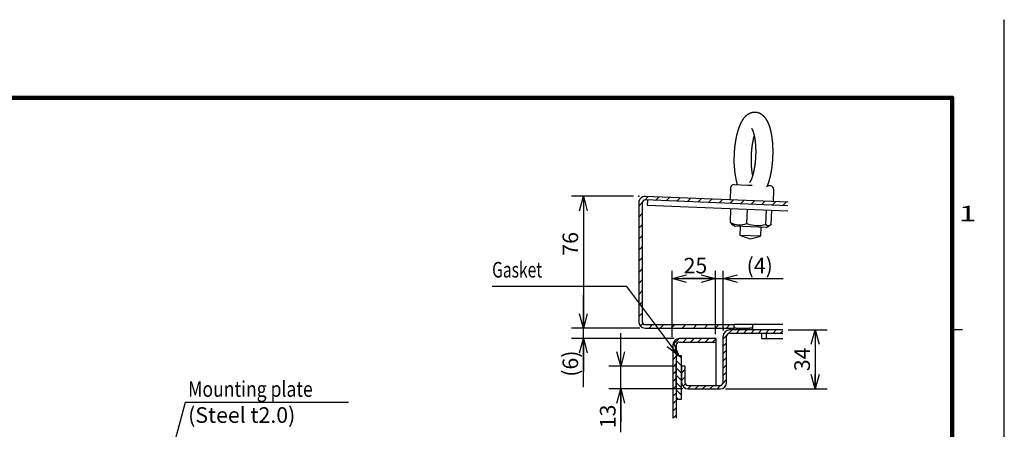
# Model space of a CAD drawing. Extents: x -217 to 202, y -148 to 148.
# Drawn here: x 13 to 202, y 70 to 148 of the extents above; entities that cross this region are included whole.
import ezdxf

# ---------------------------------------------------------------- set-up
doc = ezdxf.new("R2010")
doc.units = 0
doc.linetypes.add('NON_PLOTING', pattern=[0])
doc.layers.get('0').update_dxf_attribs({"linetype": 'CONTINUOUS'})
doc.layers.get('DEFPOINTS').update_dxf_attribs({"linetype": 'CONTINUOUS'})
doc.layers.add('CLASS1', color=7, linetype='CONTINUOUS')
doc.layers.add('枠', color=7, linetype='CONTINUOUS')
doc.styles.add('MX_DIMTXSTY_2', font='txt.shx', dxfattribs={"width": 1.3, "bigfont": 'extfont.shx'})
doc.styles.add('MX_DIMTXSTY_3', font='txt.shx', dxfattribs={"width": 1.2, "bigfont": 'extfont.shx'})
doc.styles.add('MX_NOTE_STANDARD', font='txt.shx', dxfattribs={"bigfont": 'extfont.shx'})
doc.dimstyles.new('MXDIMSTYLE', dxfattribs={"dimtxt": 3, "dimasz": 2.5, "dimexe": 2.28, "dimexo": 1, "dimgap": 1, "dimtad": 1, "dimdsep": 46, "dimtxsty": 'MX_NOTE_STANDARD', "dimblk1": 'OPEN30', "dimblk2": 'OPEN30', "dimsah": 1, "dimcen": 2.5, "dimadec": 0, "dimazin": 0, "dimtfac": 1, "dimtmove": 0, "dimatfit": 3, "dimldrblk": 'OPEN30', "dimfxl": 1, "dimtzin": 0, "dimarcsym": 0})

# ---------------------------------------------------------------- blocks, each defined once
blk = doc.blocks.new('_OPEN30')
at = {"color": 0, "linetype": 'ByBlock', "lineweight": -2}
for p, q in [((-1, 0.267949), (0, 0)), ((0, 0), (-1, -0.267949)), ((0, 0), (-1, 0))]:
    blk.add_line(p, q, dxfattribs=at)
blk = doc.blocks.new('*D10')
at = {"color": 7, "linetype": 'CONTINUOUS'}
for p, q in [((128.333059, 81.912022), (128.333059, 88.262021)), ((138.999725, 81.912022), (126.053059, 81.912022)), ((128.333059, 77.578688), (128.333059, 81.912022)), ((140.233059, 77.578688), (126.053059, 77.578688)), ((128.333059, 69.284151), (128.333059, 77.578688)), ((128.333059, 77.578688), (128.333059, 71.228688))]:
    blk.add_line(p, q, dxfattribs=at)
at = {"layer": 'DEFPOINTS', "color": 0, "linetype": 'CONTINUOUS'}
for p in [(128.333059, 81.912022), (139.999725, 81.912022), (141.233059, 77.578688)]:
    blk.add_point(p, dxfattribs=at)
at = {"color": 7, "linetype": 'CONTINUOUS', "xscale": 2.77, "yscale": 2.77, "zscale": 2.77}
for p, rotation in [((128.333059, 81.912022), 270), ((128.333059, 77.578688), 90)]:
    blk.add_blockref('_OPEN30', p, dxfattribs=dict(at, rotation=rotation))
at = {"color": 255, "linetype": 'CONTINUOUS', "insert": (125.833059, 72.284151), "char_height": 3, "attachment_point": 5, "rotation": 90, "line_spacing_factor": 0.9, "style": 'MX_DIMTXSTY_3'}
blk.add_mtext('\\A1;13', dxfattribs=at)
blk = doc.blocks.new('*D11')
at = {"color": 7, "linetype": 'CONTINUOUS'}
for p, q in [((130.783059, 114.578688), (118.864563, 114.578688)), ((121.144563, 114.578688), (121.144563, 89.245355))]:
    blk.add_line(p, q, dxfattribs=at)
at = {"layer": 'DEFPOINTS', "color": 0, "linetype": 'CONTINUOUS'}
for p in [(131.783059, 114.578688), (118.864563, 89.245355), (121.144563, 89.245355)]:
    blk.add_point(p, dxfattribs=at)
at = {"color": 7, "linetype": 'CONTINUOUS', "xscale": 2.77, "yscale": 2.77, "zscale": 2.77}
for p, rotation in [((121.144563, 114.578688), 90), ((121.144563, 89.245355), 270)]:
    blk.add_blockref('_OPEN30', p, dxfattribs=dict(at, rotation=rotation))
at = {"color": 255, "linetype": 'CONTINUOUS', "insert": (118.644563, 105.439434), "char_height": 3, "attachment_point": 5, "rotation": 90, "line_spacing_factor": 0.9}
blk.add_mtext('\\A1;76', dxfattribs=at)
blk = doc.blocks.new('*D12')
at = {"color": 7, "linetype": 'CONTINUOUS'}
for p, q in [((121.144563, 89.245355), (121.144563, 95.595355)), ((132.016392, 89.245355), (118.864563, 89.245355)), ((121.144563, 87.245355), (121.144563, 89.245355)), ((138.566392, 87.245355), (118.864563, 87.245355)), ((121.144563, 77.925947), (121.144563, 87.245355)), ((121.144563, 87.245355), (121.144563, 80.895355))]:
    blk.add_line(p, q, dxfattribs=at)
at = {"layer": 'DEFPOINTS', "color": 0, "linetype": 'CONTINUOUS'}
for p in [(121.144563, 89.245355), (133.016392, 89.245355), (139.566392, 87.245355)]:
    blk.add_point(p, dxfattribs=at)
at = {"color": 7, "linetype": 'CONTINUOUS', "xscale": 2.77, "yscale": 2.77, "zscale": 2.77}
for p, rotation in [((121.144563, 89.245355), 270), ((121.144563, 87.245355), 90)]:
    blk.add_blockref('_OPEN30', p, dxfattribs=dict(at, rotation=rotation))
at = {"color": 255, "linetype": 'CONTINUOUS', "insert": (118.644563, 82.425947), "char_height": 3, "attachment_point": 5, "rotation": 90, "line_spacing_factor": 0.9, "style": 'MX_DIMTXSTY_2'}
blk.add_mtext('\\A1;(6)', dxfattribs=at)
blk = doc.blocks.new('*D13')
at = {"color": 7, "linetype": 'CONTINUOUS'}
for p, q in [((160.459877, 88.912022), (167.946392, 88.912022)), ((165.666392, 88.912022), (165.666392, 77.578688)), ((148.433061, 77.578688), (167.946392, 77.578688))]:
    blk.add_line(p, q, dxfattribs=at)
at = {"layer": 'DEFPOINTS', "color": 0, "linetype": 'CONTINUOUS'}
for p in [(159.459877, 88.912022), (147.433061, 77.578688), (165.666392, 77.578688)]:
    blk.add_point(p, dxfattribs=at)
at = {"color": 7, "linetype": 'CONTINUOUS', "xscale": 2.77, "yscale": 2.77, "zscale": 2.77}
for p, rotation in [((165.666392, 88.912022), 90), ((165.666392, 77.578688), 270)]:
    blk.add_blockref('_OPEN30', p, dxfattribs=dict(at, rotation=rotation))
at = {"color": 255, "linetype": 'CONTINUOUS', "insert": (163.166392, 83.245355), "char_height": 3, "attachment_point": 5, "rotation": 90, "line_spacing_factor": 0.9}
blk.add_mtext('\\A1;34', dxfattribs=at)
blk = doc.blocks.new('*D14')
at = {"color": 1, "linetype": 'CONTINUOUS'}
for p, q in [((146.549726, 88.078022), (146.549726, 100.256135)), ((147.999726, 89.178688), (147.999726, 100.256135)), ((146.549726, 98.756135), (140.199726, 98.756135)), ((146.549726, 98.756135), (147.999726, 98.756135)), ((147.999726, 98.756135), (159.520831, 98.756135)), ((147.999726, 98.756135), (154.349726, 98.756135))]:
    blk.add_line(p, q, dxfattribs=at)
at = {"layer": 'DEFPOINTS', "color": 0, "linetype": 'CONTINUOUS'}
for p in [(147.999726, 98.756135), (147.999726, 87.678688), (146.549726, 86.578022)]:
    blk.add_point(p, dxfattribs=at)
at = {"color": 1, "linetype": 'CONTINUOUS', "xscale": 2.77, "yscale": 2.77, "zscale": 2.77}
blk.add_blockref('_OPEN30', (146.549726, 98.756135), dxfattribs=at)
at = {"color": 1, "linetype": 'CONTINUOUS', "xscale": 2.77, "yscale": 2.77, "zscale": 2.77, "rotation": 180}
blk.add_blockref('_OPEN30', (147.999726, 98.756135), dxfattribs=at)
at = {"color": 1, "linetype": 'CONTINUOUS', "insert": (155.020831, 101.256135), "char_height": 3, "attachment_point": 5, "line_spacing_factor": 0.9, "style": 'MX_DIMTXSTY_2'}
blk.add_mtext('\\A1;(4)', dxfattribs=at)
blk = doc.blocks.new('*D15')
at = {"color": 1, "linetype": 'CONTINUOUS'}
for p, q in [((138.216392, 87.512022), (138.216392, 100.256135)), ((146.549726, 88.078022), (146.549726, 100.256135)), ((138.216392, 98.756135), (146.549726, 98.756135))]:
    blk.add_line(p, q, dxfattribs=at)
at = {"layer": 'DEFPOINTS', "color": 0, "linetype": 'CONTINUOUS'}
for p in [(146.549726, 98.756135), (138.216392, 86.012022), (146.549726, 86.578022)]:
    blk.add_point(p, dxfattribs=at)
at = {"color": 1, "linetype": 'CONTINUOUS', "xscale": 2.77, "yscale": 2.77, "zscale": 2.77, "rotation": 180}
blk.add_blockref('_OPEN30', (138.216392, 98.756135), dxfattribs=at)
at = {"color": 1, "linetype": 'CONTINUOUS', "xscale": 2.77, "yscale": 2.77, "zscale": 2.77}
blk.add_blockref('_OPEN30', (146.549726, 98.756135), dxfattribs=at)
at = {"color": 1, "linetype": 'CONTINUOUS', "insert": (142.673968, 101.256135), "char_height": 3, "attachment_point": 5, "line_spacing_factor": 0.9}
blk.add_mtext('\\A1;25', dxfattribs=at)
blk = doc.blocks.new('MS_1')
at = {"color": 31, "linetype": 'CONTINUOUS'}
for p, q in [((202, 148.5), (202, 148.4)), ((192, 89), (194, 89))]:
    blk.add_line(p, q, dxfattribs=at)
at = {"color": 31, "linetype": 'CONTINUOUS', "const_width": 0.8}
for points in [[(192, 133.5), (-192, 133.5)], [(192, -133.5), (192, 133.5)]]:
    blk.add_lwpolyline(points, dxfattribs=at)
at = {"color": 31, "linetype": 'CONTINUOUS', "const_width": 0.4}
for points in [[(191.8, 133.5, -1), (192.2, 133.5, -1)], [(192, 133.3, 1), (192, 133.7, 1)]]:
    blk.add_lwpolyline(points, format="xyb", dxfattribs=at)
at = {"layer": 'DEFPOINTS', "color": 31, "linetype": 'NON_PLOTING'}
blk.add_line((202, -148.5), (202, 148.5), dxfattribs=at)
at = {"color": 21, "linetype": 'CONTINUOUS', "insert": (193.25, 112.75), "char_height": 3, "attachment_point": 1, "line_spacing_factor": 0.899999}
blk.add_mtext('\\W1.500000;\\A1;1', dxfattribs=at)

msp = doc.modelspace()

# ---------------------------------------------------------------- hatches: boundary and pattern name
at = {"layer": 'CLASS1', "linetype": 'CONTINUOUS'}
h = msp.add_hatch(dxfattribs=at)
h.set_pattern_fill('ANSI31', scale=0.47244, style=0)
edge = h.paths.add_edge_path()
edge.add_line((160.47125, 113.42645), (133.06589, 114.52716))
edge.add_arc((133.01639, 113.29482), 1.23333, 87.7, 180)
edge.add_line((131.78306, 113.29482), (131.78306, 90.47869))
edge.add_arc((133.01639, 90.47869), 1.23333, 180, 270)
edge.add_line((133.01639, 89.24535), (150.11639, 89.24535))
edge.add_line((150.11639, 89.24535), (150.11639, 89.91202))
edge.add_line((150.11639, 89.91202), (133.01639, 89.91202))
edge.add_arc((133.01639, 90.47869), 0.56667, 180, 270, ccw=False)
edge.add_line((132.44973, 90.47869), (132.44973, 113.29482))
edge.add_arc((133.01639, 113.29482), 0.56667, 87.7, 180, ccw=False)
edge.add_line((133.03913, 113.86103), (160.4445, 112.76032))
edge.add_line((160.4445, 112.76032), (160.47125, 113.42645))
h = msp.add_hatch(dxfattribs=at)
h.set_pattern_fill('ANSI31', scale=0.31496, style=0)
edge = h.paths.add_edge_path()
edge.add_line((159.45988, 88.91202), (149.23306, 88.91202))
edge.add_arc((149.23306, 87.67869), 1.23333, 90, 180)
edge.add_line((147.99973, 87.67869), (147.99973, 78.81202))
edge.add_arc((147.43306, 78.81202), 0.56667, -90, 0, ccw=False)
edge.add_line((147.43306, 78.24535), (141.23306, 78.24535))
edge.add_arc((141.23306, 78.81202), 0.56667, 180, 270, ccw=False)
edge.add_line((140.66639, 78.81202), (140.66639, 81.91202))
edge.add_line((140.66639, 81.91202), (139.99973, 81.91202))
edge.add_line((139.99973, 81.91202), (139.99973, 78.81202))
edge.add_arc((141.23306, 78.81202), 1.23333, 180, 270)
edge.add_line((141.23306, 77.57869), (147.43306, 77.57869))
edge.add_arc((147.43306, 78.81202), 1.23333, 270, 360)
edge.add_line((148.66639, 78.81202), (148.66639, 87.67869))
edge.add_arc((149.23306, 87.67869), 0.56667, 90, 180, ccw=False)
edge.add_line((149.23306, 88.24535), (159.45988, 88.24535))
edge.add_line((159.45988, 88.24535), (159.45988, 88.91202))
h = msp.add_hatch(dxfattribs=at)
h.set_pattern_fill('ANSI31', scale=0.31496, style=0)
edge = h.paths.add_edge_path()
edge.add_line((146.66639, 87.24535), (139.56639, 87.24535))
edge.add_arc((139.56639, 86.01202), 1.23333, 90, 180)
edge.add_line((138.33306, 86.01202), (138.33306, 71.91994))
edge.add_line((138.33306, 71.91994), (138.99973, 71.91994))
edge.add_line((138.99973, 71.91994), (138.99973, 86.01202))
edge.add_arc((139.56639, 86.01202), 0.56667, 87.220474, 180, ccw=False)
edge.add_line((139.59387, 86.57802), (146.66639, 86.57802))
edge.add_line((146.66639, 86.57802), (146.66639, 87.24535))
h = msp.add_hatch(dxfattribs=at)
h.set_pattern_fill('ANSI31', scale=0.31496, angle=90, style=0)
h.paths.add_polyline_path([(139.99973, 83.91202), (138.99973, 83.91202), (138.99973, 75.57869), (139.99973, 75.57869)])

# ---------------------------------------------------------------- linework, layer by layer
at = {"layer": 'CLASS1', "color": 130, "linetype": 'CONTINUOUS'}
for p, q in [((149.41309, 116.20581), (149.31945, 113.87435)), ((150.10598, 116.84518), (152.71683, 116.74032)), ((152.71683, 116.74032), (152.99685, 116.72907)), ((152.99685, 116.72907), (153.59992, 116.70485)), ((156.44533, 116.47154), (156.47163, 116.52986)), ((157.10034, 116.56426), (156.49178, 116.5887)), ((157.64607, 113.53992), (157.73971, 115.87138)), ((160.4445, 112.76032), (133.03913, 113.86104)), ((160.47126, 113.42645), (133.06589, 114.52716)), ((133.47212, 113.84364), (133.43199, 112.84445)), ((131.78306, 113.34436), (131.78405, 113.34432)), ((131.78306, 113.29483), (131.78306, 90.47869)), ((132.44973, 113.29483), (132.44973, 90.47869)), ((133.43199, 112.84445), (160.40437, 111.76113)), ((149.38853, 109.52192), (149.49606, 112.19925)), ((152.55379, 109.31783), (152.66441, 112.072)), ((156.22468, 109.17039), (156.3353, 111.92456)), ((157.22815, 109.20705), (157.33569, 111.88438)), ((149.68923, 109.21125), (150.29019, 108.83133)), ((156.27401, 108.591), (150.29019, 108.83133)), ((151.28371, 108.79143), (151.21656, 107.11953)), ((155.21334, 106.959), (155.28049, 108.6309)), ((156.27401, 108.591), (156.90351, 108.92149)), ((151.21656, 107.11953), (155.21334, 106.959)), ((133.01639, 89.91202), (150.11639, 89.91202)), ((133.01639, 89.24536), (150.11639, 89.24536)), ((150.11639, 89.24536), (150.11639, 89.91202)), ((159.45988, 89.91202), (150.11639, 89.91202)), ((150.47648, 89.24536), (150.11639, 89.24536)), ((150.47648, 89.24536), (153.14315, 89.24536)), ((153.61639, 89.24536), (153.14315, 89.24536)), ((153.61639, 89.91202), (153.61639, 88.91202)), ((159.45988, 88.91202), (153.61639, 88.91202))]:
    msp.add_line(p, q, dxfattribs=at)
at = {"layer": 'CLASS1', "color": 1, "linetype": 'CONTINUOUS'}
for p, q in [((159.45988, 88.91202), (149.23306, 88.91202)), ((146.66639, 87.24536), (139.56639, 87.24536)), ((146.66639, 78.24536), (146.66639, 87.24536)), ((147.99973, 78.81202), (147.99973, 87.67869)), ((148.66639, 78.81202), (148.66639, 87.67869)), ((159.45988, 88.24536), (149.23306, 88.24536)), ((155.33306, 88.24536), (155.33306, 87.24536)), ((155.33306, 87.24536), (159.45988, 87.24536)), ((156.33306, 87.24536), (156.33306, 88.24536)), ((138.33306, 86.01202), (138.33306, 71.91994)), ((138.99973, 86.01202), (138.99973, 71.91994)), ((139.53891, 86.57802), (139.56639, 86.57802)), ((139.56639, 86.57802), (146.66639, 86.57802)), ((138.99973, 78.05178), (138.99973, 82.29111)), ((140.66639, 81.91202), (139.99973, 81.91202)), ((139.99973, 81.91202), (139.99973, 78.81202)), ((140.66639, 81.91202), (140.66639, 78.81202)), ((141.23306, 78.24536), (147.43306, 78.24536)), ((141.23306, 77.57869), (147.43306, 77.57869))]:
    msp.add_line(p, q, dxfattribs=at)
at = {"layer": 'CLASS1', "color": 7, "linetype": 'CONTINUOUS'}
for p, q in [((139.99973, 83.91202), (138.99973, 83.91202)), ((139.99973, 75.57869), (139.99973, 83.91202)), ((138.99973, 82.24536), (138.99973, 73.91202)), ((138.99973, 75.57869), (139.99973, 75.57869))]:
    msp.add_line(p, q, dxfattribs=at)
at = {"layer": 'CLASS1', "color": 130, "linetype": 'CONTINUOUS'}
for centre, radius, start, end in [((166.98894, 121.46406), 16.92415, 176.43386, 195.836058), ((150.07922, 116.17905), 0.66667, 87.7, 177.7), ((157.07358, 115.89813), 0.66667, 357.7, 87.7), ((133.01639, 113.29483), 1.23333, 87.7, 180), ((133.01639, 113.29483), 0.56667, 87.7, 180), ((151.21294, 113.16972), 4.0786, 243.428628, 289.193133), ((154.62052, 115.00249), 6.0487, 250.020663, 285.379337), ((219.5551, 286.27035), 191.74246, 249.120242, 249.749586), ((101.46264, 291.01343), 191.74246, 285.650414, 286.279758), ((133.01639, 90.47869), 1.23333, 180, 270), ((133.01639, 90.47869), 0.56667, 180, 270)]:
    msp.add_arc(centre, radius, start, end, dxfattribs=at)
at = {"layer": 'CLASS1', "color": 1, "linetype": 'CONTINUOUS'}
for centre, radius, start, end in [((149.23306, 87.67869), 1.23333, 90, 180), ((139.56639, 86.01202), 1.23333, 90, 180), ((149.23306, 87.67869), 0.56667, 90, 180), ((139.56639, 86.01202), 0.56667, 90, 180), ((141.23306, 78.81202), 1.23333, 180, 270), ((141.23306, 78.81202), 0.56667, 180, 270), ((147.43306, 78.81202), 0.56667, 270, 0), ((147.43306, 78.81202), 1.23333, 270, 0)]:
    msp.add_arc(centre, radius, start, end, dxfattribs=at)
at = {"layer": 'CLASS1', "color": 130, "linetype": 'CONTINUOUS'}
for points, start_tangent, end_tangent in [([(156.47163, 116.52986), (156.51521, 116.62568), (156.55526, 116.71898), (156.59447, 116.81703), (156.6329, 116.91915), (156.67057, 117.02451), (156.70748, 117.13227), (156.74365, 117.24161), (156.77907, 117.35172), (156.81376, 117.46229), (156.84772, 117.57352), (156.88095, 117.68561), (156.91344, 117.79877), (156.94521, 117.91322), (156.97626, 118.02915), (157.00657, 118.14663), (157.03615, 118.26555), (157.065, 118.38584), (157.09311, 118.50739), (157.12048, 118.63012), (157.14711, 118.75394), (157.173, 118.8788), (157.19813, 119.00469), (157.22251, 119.13159), (157.24613, 119.25949), (157.26899, 119.38835), (157.29108, 119.51818), (157.31239, 119.64892), (157.33293, 119.78052), (157.35269, 119.91296), (157.37166, 120.04617), (157.38984, 120.18012), (157.40722, 120.31476), (157.4238, 120.45006), (157.43958, 120.58596), (157.45455, 120.72243), (157.46871, 120.85942), (157.48205, 120.99689), (157.49457, 121.13481), (157.50626, 121.27311), (157.51713, 121.41176), (157.52717, 121.55071), (157.53638, 121.68991), (157.54475, 121.82933), (157.55228, 121.9689), (157.55897, 122.10859), (157.56481, 122.24835), (157.56981, 122.38813), (157.57397, 122.52789), (157.57727, 122.66759), (157.57973, 122.80716), (157.58133, 122.94658), (157.58209, 123.08579), (157.58199, 123.22474), (157.58104, 123.36339), (157.57924, 123.50171), (157.57658, 123.63963), (157.57307, 123.77712), (157.56871, 123.91413), (157.5635, 124.05062), (157.55744, 124.18654), (157.55053, 124.32186), (157.54277, 124.45653), (157.53416, 124.59051), (157.52471, 124.72376), (157.51441, 124.85623), (157.50327, 124.98789), (157.49129, 125.11871), (157.47846, 125.24863), (157.4648, 125.37764), (157.45031, 125.50568), (157.43497, 125.63272), (157.41881, 125.75874), (157.40181, 125.88369), (157.38398, 126.00756), (157.36532, 126.1303), (157.34583, 126.25189), (157.32551, 126.37229), (157.30436, 126.49149), (157.28239, 126.60946), (157.25957, 126.72618), (157.23593, 126.84162), (157.21145, 126.95577), (157.18613, 127.06859), (157.15997, 127.18009), (157.13296, 127.29024), (157.1051, 127.39904), (157.07637, 127.50646), (157.04677, 127.61251), (157.01629, 127.71716), (156.98491, 127.82043), (156.95262, 127.9223), (156.9194, 128.02278), (156.88523, 128.12187), (156.85009, 128.21956), (156.81397, 128.31586), (156.77681, 128.41078), (156.73859, 128.50433), (156.69926, 128.59651), (156.65881, 128.68735), (156.61717, 128.77685), (156.57432, 128.86501), (156.53017, 128.95185), (156.48466, 129.03737), (156.43772, 129.12158), (156.38928, 129.20448), (156.33927, 129.28608), (156.28762, 129.36639), (156.23423, 129.44538), (156.17899, 129.52301), (156.12182, 129.59927), (156.0626, 129.67412), (156.00123, 129.74752), (155.93761, 129.8194), (155.87165, 129.88965), (155.80325, 129.95817), (155.73232, 130.02484), (155.65877, 130.08955), (155.58255, 130.15213), (155.50363, 130.21237), (155.42199, 130.27009), (155.3376, 130.32509), (155.25049, 130.37716), (155.16077, 130.42606), (155.0685, 130.47155), (154.97379, 130.5134), (154.8768, 130.55139), (154.77772, 130.58532), (154.67678, 130.61498), (154.57417, 130.64017), (154.47018, 130.66076), (154.36511, 130.67664), (154.25926, 130.68772), (154.15294, 130.69389), (154.04645, 130.69514), (153.94011, 130.6915), (153.83425, 130.68302), (153.72917, 130.66975), (153.62516, 130.6518), (153.52247, 130.62932), (153.42135, 130.60249), (153.32206, 130.57146), (153.22478, 130.53645), (153.12965, 130.49767), (153.0368, 130.45535), (152.94638, 130.40971), (152.85843, 130.36097), (152.77298, 130.30934), (152.69004, 130.25503), (152.60963, 130.19824), (152.5317, 130.13914), (152.4562, 130.07789), (152.38304, 130.01462), (152.31216, 129.94947), (152.24348, 129.88256), (152.1769, 129.81395), (152.11232, 129.74372), (152.04963, 129.67193), (151.98874, 129.59864), (151.92956, 129.52388), (151.87199, 129.44767), (151.81596, 129.37002), (151.76137, 129.29094), (151.70814, 129.21044), (151.6562, 129.12854), (151.60549, 129.04521), (151.55594, 128.96047), (151.50752, 128.87429), (151.46016, 128.78667), (151.4138, 128.69761), (151.36841, 128.60709), (151.32396, 128.51513), (151.28042, 128.4217), (151.23775, 128.32681), (151.19595, 128.23046), (151.15496, 128.13264), (151.11479, 128.03335), (151.0754, 127.93259), (151.03679, 127.83038), (150.99895, 127.72673), (150.96187, 127.62163), (150.92554, 127.5151), (150.88995, 127.40715), (150.8551, 127.29779), (150.82098, 127.18704), (150.78758, 127.07492), (150.75492, 126.96144), (150.72299, 126.84663), (150.69178, 126.73049), (150.66131, 126.61307), (150.63156, 126.49439), (150.60255, 126.37448), (150.57427, 126.25337), (150.54673, 126.13109), (150.51994, 126.00767), (150.49389, 125.88313), (150.46859, 125.75749), (150.44404, 125.63079), (150.42025, 125.50304), (150.39721, 125.37427), (150.37493, 125.24452), (150.35343, 125.11387), (150.33271, 124.98241), (150.31279, 124.8502), (150.29366, 124.71734), (150.27534, 124.58389), (150.25782, 124.4498), (150.2411, 124.31497), (150.22515, 124.17929), (150.20996, 124.04264), (150.19553, 123.90492), (150.18184, 123.76617), (150.16897, 123.62692), (150.15699, 123.48778), (150.14595, 123.34937), (150.13594, 123.21232), (150.127, 123.07718), (150.11903, 122.94288), (150.11169, 122.80663), (150.10465, 122.66555), (150.09757, 122.51676)], (0.423874623, 0.905720875), (-0.046329241, -0.998926224)), ([(153.4736, 127.57444), (153.4748, 127.57303), (153.47829, 127.56869), (153.48388, 127.56139), (153.49138, 127.5511), (153.50057, 127.53778), (153.51129, 127.52142), (153.52337, 127.50205), (153.53665, 127.47973), (153.55099, 127.4545), (153.56622, 127.42641), (153.58223, 127.39551), (153.59891, 127.36186), (153.61616, 127.32555), (153.63388, 127.28664), (153.65197, 127.24519), (153.67034, 127.20128), (153.68895, 127.15497), (153.70771, 127.10632), (153.72658, 127.0554), (153.74549, 127.00229), (153.76439, 126.94704), (153.78324, 126.88971), (153.802, 126.83035), (153.82063, 126.76903), (153.83911, 126.70581), (153.85738, 126.64074), (153.87543, 126.57387), (153.89322, 126.50525), (153.91075, 126.43493), (153.92798, 126.36296), (153.94489, 126.2894), (153.96147, 126.21429), (153.97769, 126.13767), (153.99354, 126.05959), (154.009, 125.98009), (154.02407, 125.89921), (154.03872, 125.81701), (154.05295, 125.73352), (154.06674, 125.64878), (154.08008, 125.56284), (154.09297, 125.47573), (154.10539, 125.38749), (154.11734, 125.29817), (154.1288, 125.2078), (154.13978, 125.11642), (154.15026, 125.02407), (154.16023, 124.93079), (154.1697, 124.83661), (154.17866, 124.74158), (154.18709, 124.64573), (154.195, 124.54909), (154.20238, 124.45171), (154.20923, 124.35362), (154.21554, 124.25486), (154.22131, 124.15546), (154.22654, 124.05546), (154.23123, 123.95489), (154.23536, 123.8538), (154.23895, 123.75222), (154.24198, 123.65018), (154.24446, 123.54772), (154.24639, 123.44487), (154.24775, 123.34168), (154.24856, 123.23817), (154.24882, 123.13439), (154.24851, 123.03036), (154.24765, 122.92612), (154.24623, 122.82171), (154.24424, 122.71717), (154.24171, 122.61252), (154.23861, 122.50781), (154.23496, 122.40307), (154.23075, 122.29833), (154.22599, 122.19363), (154.22068, 122.08901), (154.21482, 121.9845), (154.20841, 121.88013), (154.20145, 121.77594), (154.19396, 121.67197), (154.18592, 121.56825), (154.17734, 121.46482), (154.16823, 121.36171), (154.15859, 121.25896), (154.14843, 121.1566), (154.13774, 121.05466), (154.12653, 120.9532), (154.11481, 120.85223), (154.10258, 120.75179), (154.08985, 120.65192), (154.07661, 120.55267), (154.06289, 120.45405), (154.04868, 120.35611), (154.03398, 120.25888), (154.01882, 120.1624), (154.00318, 120.06671), (153.98709, 119.97184), (153.97054, 119.87783), (153.95355, 119.78471), (153.93613, 119.69253), (153.91827, 119.60132), (153.9, 119.51111), (153.88133, 119.42195), (153.86225, 119.33387), (153.8428, 119.24691), (153.82297, 119.16111), (153.80277, 119.07651), (153.78223, 118.99315), (153.76135, 118.91106), (153.74015, 118.8303), (153.71865, 118.75089), (153.69686, 118.67289), (153.6748, 118.59632), (153.65248, 118.52125), (153.62993, 118.4477), (153.60717, 118.37572), (153.58423, 118.30537), (153.56112, 118.23668), (153.53788, 118.16971), (153.51452, 118.10449), (153.49108, 118.04109), (153.46759, 117.97955), (153.4441, 117.91992), (153.42065, 117.86226), (153.39726, 117.80662), (153.37398, 117.75306), (153.35086, 117.70162), (153.32797, 117.65238), (153.30537, 117.6054), (153.28311, 117.56072), (153.26127, 117.51842), (153.2399, 117.47856), (153.21911, 117.44119), (153.19901, 117.40637), (153.17969, 117.37418), (153.16125, 117.34466), (153.14382, 117.31788), (153.12751, 117.29389), (153.11248, 117.27272), (153.0989, 117.25439), (153.0869, 117.23895), (153.07667, 117.22642), (153.06838, 117.21676), (153.06222, 117.20993), (153.0584, 117.2059), (153.05712, 117.20462)], (0.650510974, -0.759496855), (-0.713039579, -0.701123783)), ([(153.42821, 122.38298), (153.43259, 122.47976), (153.4369, 122.5711), (153.44136, 122.65939), (153.44618, 122.747), (153.45152, 122.83567), (153.45739, 122.92539), (153.46375, 123.01589), (153.47058, 123.10689), (153.47786, 123.19811), (153.48556, 123.28928), (153.49365, 123.38011), (153.50212, 123.47036), (153.51096, 123.55997), (153.52018, 123.64898), (153.52977, 123.73744), (153.53974, 123.8254), (153.55008, 123.91289), (153.56082, 123.99997), (153.57194, 124.08668), (153.58345, 124.17302), (153.59534, 124.25895), (153.60761, 124.34444), (153.62025, 124.42944), (153.63325, 124.51391), (153.64661, 124.59781), (153.66032, 124.68109), (153.67438, 124.76372), (153.68878, 124.84567), (153.70351, 124.92693), (153.71858, 125.00747), (153.73397, 125.08728), (153.74968, 125.16634), (153.7657, 125.24462), (153.78203, 125.32211), (153.79867, 125.39879), (153.81559, 125.47461), (153.83281, 125.54957), (153.85029, 125.62362), (153.86805, 125.69675), (153.88607, 125.76893), (153.90433, 125.84012), (153.92284, 125.91031), (153.94158, 125.97945), (153.96054, 126.04754), (153.97971, 126.11454)], (0.044111137, 0.99902663), (0.278390424, 0.960467996)), ([(153.67941, 118.61557), (153.66565, 118.68391), (153.65218, 118.75333), (153.63902, 118.82379), (153.62617, 118.89526), (153.61364, 118.96773), (153.60144, 119.04116), (153.58957, 119.11551), (153.57805, 119.19078), (153.56688, 119.26691), (153.55606, 119.3439), (153.5456, 119.4217), (153.53551, 119.50031), (153.52579, 119.5797), (153.51645, 119.65984), (153.50748, 119.74072), (153.4989, 119.82231), (153.4907, 119.9046), (153.4829, 119.98756), (153.47549, 120.07115), (153.46848, 120.15533), (153.46187, 120.24006), (153.45567, 120.32531), (153.44987, 120.41102), (153.44449, 120.49716), (153.43952, 120.58371), (153.43497, 120.67067), (153.43083, 120.75809), (153.4271, 120.84599), (153.42378, 120.93442), (153.42088, 121.0234), (153.41839, 121.11297), (153.41631, 121.20316), (153.41464, 121.29382), (153.41339, 121.38472), (153.41258, 121.47562), (153.41222, 121.5663), (153.4123, 121.6565), (153.41284, 121.746), (153.41385, 121.83456), (153.41533, 121.9224), (153.41722, 122.01039), (153.4195, 122.0995), (153.42212, 122.19067), (153.42503, 122.28485), (153.42821, 122.38298)], (-0.200869046, 0.979618102), (0.033113889, 0.999451585)), ([(156.44545, 116.3891), (156.44543, 116.38939), (156.44538, 116.39029), (156.4453, 116.39178), (156.44523, 116.39385), (156.44518, 116.39645), (156.44519, 116.39959), (156.44528, 116.40322), (156.44547, 116.40734), (156.44578, 116.41192), (156.44625, 116.41693), (156.44687, 116.42235), (156.44764, 116.42813), (156.44857, 116.43423), (156.44965, 116.44063), (156.45089, 116.44727), (156.45227, 116.45412), (156.45381, 116.46114), (156.45549, 116.46829), (156.45732, 116.47553), (156.4593, 116.48282)], (-0.045908732, 0.998945638), (0.270066076, 0.962841791)), ([(149.38853, 109.52192), (149.40052, 109.50557), (149.41253, 109.48949), (149.42456, 109.47368), (149.43661, 109.45814), (149.44868, 109.44288), (149.46078, 109.42792), (149.4729, 109.41325), (149.48505, 109.39888), (149.49722, 109.38482), (149.50942, 109.37107), (149.52164, 109.35764), (149.53389, 109.34455), (149.54616, 109.33179), (149.55847, 109.31936), (149.5708, 109.30729), (149.58316, 109.29557), (149.59555, 109.28421), (149.60796, 109.27322), (149.62041, 109.2626), (149.63289, 109.25236), (149.6454, 109.24252), (149.65794, 109.23307), (149.67052, 109.22402), (149.68313, 109.21538), (149.69577, 109.20716)], (0.587899662, -0.808933859), (0.844599707, -0.535398295)), ([(157.22815, 109.20705), (157.20951, 109.18557), (157.19087, 109.16461), (157.17223, 109.14421), (157.15359, 109.12436), (157.13495, 109.1051), (157.11631, 109.08643), (157.09766, 109.06838), (157.07902, 109.05097), (157.06038, 109.03421), (157.04174, 109.01812), (157.0231, 109.00272), (157.00446, 108.98803), (156.98582, 108.97406), (156.96718, 108.96084), (156.94854, 108.94839), (156.92989, 108.93673), (156.91125, 108.92587), (156.89261, 108.91583), (156.87397, 108.90662), (156.85533, 108.89827), (156.83669, 108.89077), (156.81804, 108.88416), (156.7994, 108.87844), (156.78076, 108.87363), (156.76212, 108.86975), (156.74348, 108.8668), (156.72484, 108.86481), (156.7062, 108.86379), (156.68757, 108.86375), (156.66897, 108.86468), (156.65042, 108.86657), (156.63192, 108.86942), (156.61348, 108.87323), (156.59512, 108.87798), (156.57685, 108.88368), (156.55865, 108.8903), (156.54052, 108.89783), (156.52246, 108.90626), (156.50447, 108.91556), (156.48654, 108.92573), (156.46868, 108.93676), (156.45088, 108.94861), (156.43314, 108.96129), (156.41547, 108.97476), (156.39786, 108.98901), (156.3803, 109.00403), (156.3628, 109.01979), (156.34535, 109.03627), (156.32796, 109.05346), (156.31063, 109.07134), (156.29334, 109.08988), (156.27611, 109.10908), (156.25892, 109.12891), (156.24178, 109.14935), (156.22468, 109.17039)], (-0.650764383, -0.759279736), (-0.624555774, 0.780980208))]:
    msp.add_spline(points, degree=3, dxfattribs=dict(at, start_tangent=start_tangent, end_tangent=end_tangent))
at = {"layer": 'CLASS1', "color": 7, "linetype": 'CONTINUOUS'}
for p in [(131.78306, 114.57869), (147.99973, 88.91202)]:
    msp.add_point(p, dxfattribs=at)

# ---------------------------------------------------------------- block references
at = {"layer": '枠', "linetype": 'ByBlock'}
msp.add_blockref('MS_1', (0, 0), dxfattribs=at)

# ---------------------------------------------------------------- texts
at = {"layer": 'CLASS1', "color": 255, "linetype": 'CONTINUOUS', "char_height": 3, "line_spacing_factor": 0.9}
for s, insert, attachment_point in [('\\W0.733333;\\A1;Gasket', (103.62249, 100.46695), 4), ('\\W0.825607;\\A1;Mounting plate', (45.23811, 76.04756), 7), ('\\A1;(Steel t2.0)', (45.23811, 74.04756), 1)]:
    msp.add_mtext(s, dxfattribs=dict(at, insert=insert, attachment_point=attachment_point))

# ---------------------------------------------------------------- dimensions: what is measured, and where the dimension line sits
at = {"layer": 'CLASS1', "color": 7, "linetype": 'CONTINUOUS'}
for base, p1, p2, text, override, picture, middle in [((121.14456, 89.24536), (131.78306, 114.57869), (118.86456, 89.24536), '\\A1;<>', {"dimasz": 2.77, "dimlfac": 3, "dimse2": 1, "dimtzin": 8}, '*D11', (121.14456, 105.43943)), ((121.14456, 89.24536), (139.56639, 87.24536), (133.01639, 89.24536), '\\A1;(<>)', {"dimasz": 2.77, "dimlfac": 3, "dimtxsty": 'MX_DIMTXSTY_2', "dimtzin": 8}, '*D12', (121.14456, 82.42595)), ((165.66639, 77.57869), (159.45988, 88.91202), (147.43306, 77.57869), '\\A1;<>', {"dimasz": 2.77, "dimlfac": 3, "dimtzin": 8}, '*D13', (165.66639, 83.24536)), ((128.33306, 81.91202), (141.23306, 77.57869), (139.99973, 81.91202), '\\A1;<>', {"dimasz": 2.77, "dimlfac": 3, "dimtxsty": 'MX_DIMTXSTY_3', "dimtzin": 8}, '*D10', (128.33306, 72.28415))]:
    dim = msp.add_linear_dim(base=base, p1=p1, p2=p2, angle=90, text=text, dimstyle='MXDIMSTYLE', override=override, dxfattribs=at)
    dim.commit()
    dim.dimension.update_dxf_attribs({"geometry": picture, "text_midpoint": middle, "dimtype": 128})
at = {"layer": 'CLASS1', "color": 1, "linetype": 'CONTINUOUS'}
for base, p1, p2, text, override, picture, middle in [((146.54973, 98.75614), (138.21639, 86.01202), (146.54973, 86.57802), '\\A1;<>', {"dimasz": 2.77, "dimexe": 1.5, "dimexo": 1.5, "dimlfac": 3, "dimtzin": 8}, '*D15', (142.67397, 98.75614)), ((147.99973, 98.75614), (146.54973, 86.57802), (147.99973, 87.67869), '\\A1;(<>)', {"dimasz": 2.77, "dimexe": 1.5, "dimexo": 1.5, "dimdec": 0, "dimlfac": 3, "dimtxsty": 'MX_DIMTXSTY_2', "dimtzin": 8}, '*D14', (155.02083, 98.75614))]:
    dim = msp.add_linear_dim(base=base, p1=p1, p2=p2, text=text, dimstyle='MXDIMSTYLE', override=override, dxfattribs=at)
    dim.commit()
    dim.dimension.update_dxf_attribs({"geometry": picture, "text_midpoint": middle, "dimtype": 128})

# ---------------------------------------------------------------- leaders
at = {"layer": 'CLASS1', "color": 7, "linetype": 'CONTINUOUS'}
for points, override in [([(139.49914, 83.91202), (129.47246, 97.21695), (103.62249, 97.21695)], {"dimasz": 2.77}), ([(37.84912, 49.4412), (44.71032, 75.04756), (76.03811, 75.04756)], {"dimasz": 1.327, "dimldrblk": 'DOT'})]:
    msp.add_leader(points, dimstyle='MXDIMSTYLE', override=override, dxfattribs=at)

doc.saveas('drawing.dxf')
